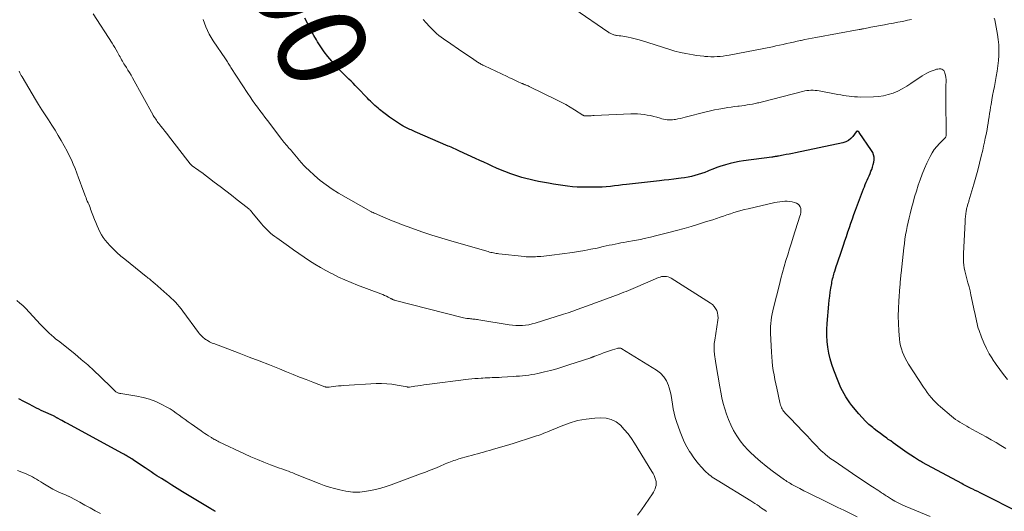
# Model space of a CAD drawing. Units: feet. Extents: x 2020000 to 2025047, y 515000 to 520000.
# Drawn here: x 2020160 to 2020382, y 516589 to 516699 of the extents above; entities that cross this region are included whole.
import ezdxf
from ezdxf.enums import TextEntityAlignment as Align

# ---------------------------------------------------------------- set-up
doc = ezdxf.new("R2010")
doc.units = ezdxf.units.FT
doc.header["$LTSCALE"] = 100
doc.header["$MEASUREMENT"] = 0
for name, color, linetype, lineweight in [('CONTOUR INDEX', 32, 'Continuous', 25), ('CONTOUR INDEX LABEL', 7, 'Continuous', 15), ('CONTOUR INTERMEDIATE', 40, 'Continuous', 15)]:
    doc.layers.add(name, color=color, linetype=linetype, lineweight=lineweight)
doc.styles.add('slant', font='romans.shx', dxfattribs={"oblique": 14.999978})

msp = doc.modelspace()

# ---------------------------------------------------------------- linework, layer by layer
at = {"layer": 'CONTOUR INDEX', "flags": 128}
for points, elevation in [([(2020384.22, 516588.95), (2020377.36, 516592.39), (2020376.78, 516592.69), (2020376.2, 516592.98), (2020375.62, 516593.27), (2020375.03, 516593.56), (2020374.48, 516593.84), (2020374.17, 516593.99), (2020373.86, 516594.14), (2020373.56, 516594.29), (2020373.25, 516594.44), (2020372.95, 516594.6), (2020372.64, 516594.75), (2020372.34, 516594.91), (2020372.04, 516595.07), (2020363.19, 516599.84), (2020362.96, 516599.97), (2020362.72, 516600.1), (2020362.5, 516600.23), (2020362.27, 516600.36), (2020362.04, 516600.5), (2020361.81, 516600.63), (2020361.59, 516600.78), (2020361.37, 516600.92), (2020359.73, 516602.03), (2020359.19, 516602.39), (2020358.66, 516602.77), (2020358.13, 516603.14), (2020357.61, 516603.53), (2020357.08, 516603.91), (2020356.56, 516604.29), (2020356.03, 516604.67), (2020355.49, 516605.04), (2020355.13, 516605.3), (2020354.42, 516605.81), (2020353.71, 516606.32), (2020353.02, 516606.85), (2020352.33, 516607.39), (2020351.98, 516607.68), (2020351.14, 516608.4), (2020350.34, 516609.14), (2020349.58, 516609.94), (2020348.86, 516610.76), (2020347.31, 516612.64), (2020346.82, 516613.27), (2020346.36, 516613.91), (2020345.93, 516614.57), (2020345.53, 516615.25), (2020345.16, 516615.95), (2020344.81, 516616.66), (2020344.49, 516617.38), (2020344.19, 516618.11), (2020343.24, 516620.62), (2020342.8, 516621.88), (2020342.43, 516623.15), (2020342.14, 516624.45), (2020341.91, 516625.77), (2020341.76, 516627.09), (2020341.68, 516628.42), (2020341.69, 516629.75), (2020341.75, 516631.08), (2020342.11, 516635.48), (2020342.2, 516636.38), (2020342.3, 516637.27), (2020342.42, 516638.16), (2020342.57, 516639.05), (2020342.75, 516640.12), (2020342.82, 516640.47), (2020342.89, 516640.82), (2020342.96, 516641.17), (2020343.05, 516641.51), (2020343.14, 516641.85), (2020343.23, 516642.2), (2020343.34, 516642.54), (2020343.45, 516642.87), (2020343.79, 516643.93), (2020344.08, 516644.79), (2020344.36, 516645.65), (2020344.65, 516646.52), (2020344.94, 516647.38), (2020345.41, 516648.76), (2020345.74, 516649.74), (2020346.07, 516650.72), (2020346.4, 516651.7), (2020346.73, 516652.68), (2020347.06, 516653.66), (2020347.4, 516654.64), (2020347.75, 516655.61), (2020348.11, 516656.58), (2020349.92, 516661.38), (2020350.11, 516661.88), (2020350.31, 516662.39), (2020350.52, 516662.88), (2020350.73, 516663.38), (2020350.95, 516663.87), (2020351.17, 516664.37), (2020351.38, 516664.86), (2020351.59, 516665.36), (2020351.77, 516665.78), (2020351.96, 516666.32), (2020352.12, 516666.86), (2020352.23, 516667.41), (2020352.3, 516667.97), (2020352.28, 516668.53), (2020352.2, 516669.06), (2020352, 516669.57), (2020351.74, 516670.05), (2020348.97, 516674.11), (2020348.91, 516674.19), (2020348.84, 516674.25), (2020348.76, 516674.29), (2020348.67, 516674.33), (2020348.53, 516674.37), (2020348.51, 516674.37), (2020348.49, 516674.37), (2020348.46, 516674.37), (2020348.44, 516674.36), (2020348.36, 516674.32), (2020348.33, 516674.31), (2020348.32, 516674.3), (2020348.3, 516674.29), (2020348.28, 516674.27), (2020347.48, 516673.19), (2020347.03, 516672.7), (2020346.52, 516672.29), (2020345.93, 516672), (2020345.29, 516671.79), (2020334.63, 516669.53), (2020333.92, 516669.38), (2020333.22, 516669.24), (2020332.52, 516669.1), (2020331.81, 516668.97), (2020330.77, 516668.78), (2020330.58, 516668.75), (2020330.4, 516668.71), (2020330.21, 516668.68), (2020330.02, 516668.65), (2020329.84, 516668.62), (2020329.65, 516668.6), (2020329.46, 516668.57), (2020329.27, 516668.55), (2020322.92, 516667.72), (2020321.9, 516667.56), (2020320.88, 516667.37), (2020319.87, 516667.12), (2020318.87, 516666.84), (2020318.65, 516666.77), (2020317.77, 516666.48), (2020316.9, 516666.18), (2020316.03, 516665.85), (2020315.17, 516665.5), (2020314.91, 516665.39), (2020314.18, 516665.11), (2020313.44, 516664.84), (2020312.7, 516664.6), (2020311.95, 516664.38), (2020311.18, 516664.19), (2020310.42, 516664.03), (2020309.65, 516663.89), (2020308.87, 516663.79), (2020308.28, 516663.72), (2020307.2, 516663.59), (2020306.13, 516663.47), (2020305.05, 516663.34), (2020303.97, 516663.22), (2020296.57, 516662.38), (2020295.66, 516662.28), (2020294.76, 516662.18), (2020293.85, 516662.08), (2020292.94, 516661.97), (2020292.03, 516661.89), (2020291.13, 516661.82), (2020290.22, 516661.78), (2020289.3, 516661.76), (2020287.63, 516661.75), (2020286.55, 516661.76), (2020285.47, 516661.8), (2020284.4, 516661.89), (2020283.32, 516662), (2020282.25, 516662.14), (2020281.18, 516662.29), (2020280.12, 516662.47), (2020279.05, 516662.65), (2020277.68, 516662.91), (2020276.74, 516663.09), (2020275.81, 516663.29), (2020274.88, 516663.5), (2020273.95, 516663.73), (2020273.02, 516663.98), (2020272.11, 516664.25), (2020271.2, 516664.55), (2020270.3, 516664.87), (2020270.16, 516664.92), (2020269.2, 516665.3), (2020268.24, 516665.69), (2020267.3, 516666.09), (2020266.36, 516666.52), (2020265.42, 516666.95), (2020264.48, 516667.38), (2020263.54, 516667.81), (2020262.6, 516668.24), (2020259.02, 516669.89), (2020258.7, 516670.03), (2020258.38, 516670.18), (2020258.06, 516670.33), (2020257.74, 516670.47), (2020257.42, 516670.61), (2020257.09, 516670.76), (2020256.77, 516670.9), (2020256.45, 516671.04), (2020249.04, 516674.27), (2020248.73, 516674.4), (2020248.43, 516674.53), (2020248.12, 516674.66), (2020247.82, 516674.79), (2020247.52, 516674.93), (2020247.21, 516675.07), (2020246.92, 516675.21), (2020246.62, 516675.36), (2020246.32, 516675.52), (2020246.12, 516675.63), (2020245.92, 516675.75), (2020245.72, 516675.87), (2020245.53, 516676), (2020244.57, 516676.64), (2020243.91, 516677.1), (2020243.25, 516677.57), (2020242.6, 516678.05), (2020241.96, 516678.54), (2020241.03, 516679.25), (2020240.66, 516679.54), (2020240.3, 516679.84), (2020239.95, 516680.15), (2020239.61, 516680.47), (2020239.27, 516680.8), (2020238.94, 516681.12), (2020238.61, 516681.46), (2020238.28, 516681.79), (2020235.98, 516684.2), (2020235.52, 516684.68), (2020235.05, 516685.15), (2020234.58, 516685.62), (2020234.11, 516686.08), (2020233.63, 516686.55), (2020233.16, 516687.02), (2020232.7, 516687.5), (2020232.25, 516687.99), (2020230.29, 516690.11), (2020229.4, 516691.15), (2020228.56, 516692.21), (2020227.79, 516693.33), (2020227.06, 516694.49), (2020226.8, 516694.92), (2020226.25, 516695.89), (2020225.71, 516696.87), (2020225.19, 516697.85), (2020224.68, 516698.85), (2020224.17, 516699.84)], 900), ([(2020204.1, 516588.82), (2020203.82, 516588.94), (2020203.55, 516589.08), (2020203.28, 516589.22), (2020203.02, 516589.37), (2020196.65, 516593.24), (2020195.46, 516593.97), (2020194.28, 516594.71), (2020193.1, 516595.45), (2020191.92, 516596.2), (2020190.9, 516596.86), (2020190.24, 516597.29), (2020189.59, 516597.72), (2020188.94, 516598.16), (2020188.29, 516598.6), (2020188.12, 516598.72), (2020187.57, 516599.1), (2020187, 516599.49), (2020186.44, 516599.86), (2020185.87, 516600.24), (2020185.24, 516600.65), (2020184.99, 516600.81), (2020184.73, 516600.97), (2020184.47, 516601.12), (2020184.21, 516601.27), (2020183.95, 516601.41), (2020183.69, 516601.56), (2020183.43, 516601.7), (2020183.17, 516601.84), (2020170.61, 516608.67), (2020170.25, 516608.86), (2020169.89, 516609.06), (2020169.53, 516609.25), (2020169.17, 516609.45), (2020168.68, 516609.71), (2020168.57, 516609.78), (2020168.46, 516609.84), (2020168.35, 516609.9), (2020168.23, 516609.97), (2020168.12, 516610.04), (2020168.01, 516610.1), (2020167.9, 516610.16), (2020167.78, 516610.22), (2020167.5, 516610.37), (2020167.24, 516610.49), (2020166.98, 516610.62), (2020166.72, 516610.74), (2020166.45, 516610.85), (2020165.9, 516611.08), (2020165.37, 516611.32), (2020164.83, 516611.56), (2020164.31, 516611.82), (2020163.79, 516612.09), (2020162.15, 516612.97), (2020160.99, 516613.58), (2020159.83, 516614.19)], 880)]:
    msp.add_lwpolyline(points, dxfattribs=dict(at, elevation=elevation))
at = {"layer": 'CONTOUR INTERMEDIATE', "flags": 128}
for points, elevation in [([(2020348.46, 516587.58), (2020345.47, 516589.07), (2020344.14, 516589.73), (2020342.8, 516590.39), (2020341.46, 516591.05), (2020340.12, 516591.71), (2020339.27, 516592.12), (2020338.35, 516592.57), (2020337.43, 516593.03), (2020336.52, 516593.49), (2020335.61, 516593.96), (2020334.38, 516594.6), (2020334.09, 516594.75), (2020333.8, 516594.91), (2020333.52, 516595.07), (2020333.24, 516595.24), (2020332.96, 516595.41), (2020332.68, 516595.59), (2020332.41, 516595.77), (2020332.14, 516595.96), (2020329.34, 516597.99), (2020328.03, 516598.99), (2020326.75, 516600.02), (2020325.52, 516601.11), (2020324.33, 516602.25), (2020323.94, 516602.63), (2020323.01, 516603.64), (2020322.15, 516604.69), (2020321.38, 516605.82), (2020320.68, 516607), (2020320.59, 516607.16), (2020320.02, 516608.3), (2020319.5, 516609.47), (2020319.07, 516610.67), (2020318.68, 516611.89), (2020318.35, 516613.13), (2020318.05, 516614.37), (2020317.79, 516615.63), (2020317.55, 516616.89), (2020316.66, 516622.14), (2020316.58, 516622.64), (2020316.5, 516623.13), (2020316.44, 516623.63), (2020316.38, 516624.14), (2020316.36, 516624.39), (2020316.32, 516624.77), (2020316.3, 516625.14), (2020316.3, 516625.51), (2020316.3, 516625.89), (2020316.32, 516626.26), (2020316.34, 516626.64), (2020316.38, 516627.01), (2020316.43, 516627.38), (2020317.13, 516631.83), (2020317.17, 516632.39), (2020317.16, 516632.94), (2020317.05, 516633.49), (2020316.89, 516634.02), (2020316.63, 516634.52), (2020316.32, 516634.97), (2020315.94, 516635.35), (2020315.5, 516635.69), (2020306.65, 516641.28), (2020306.32, 516641.46), (2020305.97, 516641.59), (2020305.61, 516641.67), (2020305.24, 516641.71), (2020304.86, 516641.7), (2020304.49, 516641.65), (2020304.13, 516641.56), (2020303.77, 516641.43), (2020299.11, 516639.42), (2020298.59, 516639.2), (2020298.07, 516638.98), (2020297.55, 516638.76), (2020297.03, 516638.55), (2020296.5, 516638.34), (2020295.97, 516638.14), (2020295.45, 516637.93), (2020294.92, 516637.73), (2020290.65, 516636.13), (2020289.63, 516635.75), (2020288.6, 516635.37), (2020287.57, 516634.99), (2020286.54, 516634.61), (2020285.51, 516634.25), (2020284.47, 516633.89), (2020283.43, 516633.54), (2020282.39, 516633.2), (2020276.06, 516631.2), (2020275.34, 516631), (2020274.61, 516630.84), (2020273.88, 516630.74), (2020273.14, 516630.67), (2020272.39, 516630.66), (2020271.65, 516630.67), (2020270.91, 516630.74), (2020270.17, 516630.83), (2020263.34, 516631.95), (2020263.07, 516631.99), (2020262.81, 516632.03), (2020262.54, 516632.06), (2020262.27, 516632.09), (2020262.01, 516632.12), (2020261.74, 516632.14), (2020261.47, 516632.17), (2020261.21, 516632.2), (2020261.01, 516632.22), (2020260.65, 516632.27), (2020260.29, 516632.32), (2020259.93, 516632.4), (2020259.57, 516632.48), (2020244.33, 516636.39), (2020244.23, 516636.42), (2020244.13, 516636.46), (2020244.03, 516636.5), (2020243.93, 516636.54), (2020243.84, 516636.59), (2020243.75, 516636.64), (2020243.65, 516636.69), (2020243.56, 516636.74), (2020242.96, 516637.05), (2020242.56, 516637.25), (2020242.15, 516637.43), (2020241.74, 516637.61), (2020241.33, 516637.77), (2020236.06, 516639.77), (2020234.62, 516640.33), (2020233.2, 516640.93), (2020231.8, 516641.57), (2020230.41, 516642.25), (2020230.22, 516642.34), (2020228.95, 516643.01), (2020227.69, 516643.71), (2020226.46, 516644.45), (2020225.24, 516645.23), (2020224.05, 516646.03), (2020222.85, 516646.84), (2020221.67, 516647.66), (2020220.49, 516648.49), (2020217.88, 516650.35), (2020217.41, 516650.7), (2020216.95, 516651.06), (2020216.5, 516651.45), (2020216.07, 516651.84), (2020215.64, 516652.25), (2020215.23, 516652.67), (2020214.84, 516653.11), (2020214.45, 516653.56), (2020212.28, 516656.19), (2020212.16, 516656.33), (2020212.04, 516656.47), (2020211.92, 516656.6), (2020211.79, 516656.73), (2020211.66, 516656.85), (2020211.53, 516656.97), (2020211.39, 516657.09), (2020211.25, 516657.2), (2020208.97, 516658.97), (2020207.69, 516659.96), (2020206.4, 516660.95), (2020205.11, 516661.94), (2020203.82, 516662.92), (2020200.98, 516665.08), (2020200.66, 516665.32), (2020200.34, 516665.55), (2020200.02, 516665.78), (2020199.69, 516666.01), (2020199.25, 516666.3), (2020199.14, 516666.38), (2020199.03, 516666.45), (2020198.93, 516666.54), (2020198.82, 516666.62), (2020198.72, 516666.71), (2020198.62, 516666.8), (2020198.53, 516666.89), (2020198.44, 516666.99), (2020198.27, 516667.2), (2020198.22, 516667.26), (2020198.17, 516667.32), (2020198.13, 516667.38), (2020198.08, 516667.44), (2020198.03, 516667.5), (2020197.99, 516667.56), (2020197.94, 516667.63), (2020197.89, 516667.69), (2020193.53, 516673.33), (2020193.11, 516673.88), (2020192.68, 516674.42), (2020192.25, 516674.96), (2020191.82, 516675.51), (2020191.32, 516676.13), (2020191.14, 516676.36), (2020190.96, 516676.59), (2020190.79, 516676.83), (2020190.63, 516677.07), (2020190.4, 516677.4), (2020190.35, 516677.48), (2020190.3, 516677.55), (2020190.26, 516677.63), (2020190.22, 516677.7), (2020190.17, 516677.78), (2020190.13, 516677.86), (2020190.09, 516677.94), (2020190.05, 516678.01), (2020185.41, 516686.4), (2020185.08, 516686.98), (2020184.74, 516687.57), (2020184.39, 516688.14), (2020184.03, 516688.71), (2020183.68, 516689.25), (2020183.49, 516689.55), (2020183.31, 516689.85), (2020183.13, 516690.16), (2020182.95, 516690.47), (2020182.78, 516690.78), (2020182.61, 516691.1), (2020182.44, 516691.41), (2020182.27, 516691.72), (2020182.04, 516692.15), (2020181.75, 516692.67), (2020181.45, 516693.18), (2020181.14, 516693.69), (2020180.82, 516694.2), (2020176.52, 516700.8)], 892), ([(2020360.72, 516699.52), (2020359.84, 516699.34), (2020358.96, 516699.16), (2020358.69, 516699.1), (2020357.67, 516698.9), (2020356.66, 516698.7), (2020355.64, 516698.51), (2020354.62, 516698.32), (2020351.56, 516697.75), (2020351.24, 516697.69), (2020350.93, 516697.63), (2020350.62, 516697.57), (2020350.3, 516697.51), (2020349.92, 516697.43), (2020349.8, 516697.41), (2020349.68, 516697.39), (2020349.56, 516697.36), (2020349.44, 516697.34), (2020349.32, 516697.32), (2020349.2, 516697.29), (2020349.08, 516697.27), (2020348.96, 516697.25), (2020339.2, 516695.47), (2020338.36, 516695.31), (2020337.52, 516695.15), (2020336.68, 516694.98), (2020335.85, 516694.81), (2020335.77, 516694.79), (2020334.97, 516694.62), (2020334.18, 516694.44), (2020333.39, 516694.26), (2020332.59, 516694.08), (2020331.8, 516693.89), (2020331.01, 516693.72), (2020330.21, 516693.55), (2020329.41, 516693.39), (2020319.69, 516691.5), (2020319.01, 516691.38), (2020318.33, 516691.28), (2020317.64, 516691.21), (2020316.96, 516691.16), (2020316.27, 516691.14), (2020315.58, 516691.14), (2020314.89, 516691.17), (2020314.2, 516691.22), (2020313.96, 516691.25), (2020313.15, 516691.34), (2020312.35, 516691.44), (2020311.55, 516691.57), (2020310.75, 516691.71), (2020309.91, 516691.87), (2020308.7, 516692.12), (2020307.49, 516692.41), (2020306.3, 516692.74), (2020305.12, 516693.11), (2020302.57, 516693.94), (2020301.85, 516694.18), (2020301.12, 516694.41), (2020300.4, 516694.63), (2020299.68, 516694.86), (2020299.43, 516694.93), (2020298.83, 516695.1), (2020298.22, 516695.26), (2020297.6, 516695.4), (2020296.98, 516695.52), (2020296.55, 516695.6), (2020296.14, 516695.67), (2020295.74, 516695.74), (2020295.33, 516695.8), (2020294.93, 516695.85), (2020294.5, 516695.91), (2020294.31, 516695.94), (2020294.12, 516695.97), (2020293.93, 516696.01), (2020293.74, 516696.06), (2020293.55, 516696.12), (2020293.37, 516696.19), (2020293.2, 516696.26), (2020293.03, 516696.35), (2020292.87, 516696.44), (2020292.71, 516696.54), (2020292.55, 516696.64), (2020292.39, 516696.75), (2020284.97, 516701.81)], 908), ([(2020364.89, 516587.7), (2020359.26, 516590.01), (2020358.48, 516590.35), (2020357.71, 516590.73), (2020356.96, 516591.14), (2020356.22, 516591.57), (2020355.3, 516592.15), (2020355.04, 516592.32), (2020354.78, 516592.49), (2020354.52, 516592.67), (2020354.26, 516592.84), (2020353.97, 516593.04), (2020353.57, 516593.32), (2020353.17, 516593.59), (2020352.76, 516593.85), (2020352.35, 516594.11), (2020351.58, 516594.6), (2020350.79, 516595.11), (2020350, 516595.62), (2020349.22, 516596.14), (2020348.44, 516596.67), (2020343.28, 516600.19), (2020342.58, 516600.68), (2020341.91, 516601.19), (2020341.26, 516601.73), (2020340.62, 516602.29), (2020340.49, 516602.41), (2020339.94, 516602.93), (2020339.39, 516603.47), (2020338.86, 516604.02), (2020338.35, 516604.59), (2020337.84, 516605.16), (2020337.32, 516605.73), (2020336.79, 516606.29), (2020336.26, 516606.84), (2020333.47, 516609.71), (2020333.17, 516610.01), (2020332.88, 516610.32), (2020332.59, 516610.64), (2020332.3, 516610.95), (2020332.14, 516611.13), (2020331.94, 516611.37), (2020331.77, 516611.62), (2020331.61, 516611.88), (2020331.47, 516612.16), (2020331.36, 516612.44), (2020331.25, 516612.73), (2020331.17, 516613.03), (2020331.09, 516613.33), (2020330.38, 516616.52), (2020330.17, 516617.52), (2020329.97, 516618.53), (2020329.78, 516619.54), (2020329.61, 516620.56), (2020329.47, 516621.57), (2020329.35, 516622.59), (2020329.26, 516623.61), (2020329.2, 516624.64), (2020329.01, 516628.96), (2020329, 516629.68), (2020329, 516630.4), (2020329.05, 516631.12), (2020329.12, 516631.83), (2020329.22, 516632.55), (2020329.34, 516633.26), (2020329.48, 516633.97), (2020329.65, 516634.67), (2020330.98, 516639.92), (2020331.34, 516641.26), (2020331.7, 516642.59), (2020332.07, 516643.93), (2020332.46, 516645.26), (2020332.86, 516646.58), (2020333.27, 516647.91), (2020333.69, 516649.23), (2020334.11, 516650.55), (2020335.62, 516655.24), (2020335.73, 516655.66), (2020335.8, 516656.1), (2020335.81, 516656.53), (2020335.78, 516656.97), (2020335.66, 516657.36), (2020335.47, 516657.7), (2020335.18, 516657.95), (2020334.83, 516658.15), (2020334.39, 516658.31), (2020333.85, 516658.47), (2020333.31, 516658.58), (2020332.75, 516658.62), (2020332.19, 516658.63), (2020331.63, 516658.58), (2020331.07, 516658.52), (2020330.51, 516658.43), (2020329.96, 516658.32), (2020323.93, 516656.94), (2020323.12, 516656.75), (2020322.33, 516656.54), (2020321.54, 516656.3), (2020320.75, 516656.05), (2020319.97, 516655.79), (2020319.19, 516655.53), (2020318.4, 516655.27), (2020317.62, 516655.01), (2020315.98, 516654.47), (2020314.38, 516653.95), (2020312.77, 516653.45), (2020311.15, 516652.97), (2020309.53, 516652.51), (2020307.82, 516652.03), (2020306.37, 516651.63), (2020304.91, 516651.25), (2020303.44, 516650.89), (2020301.97, 516650.54), (2020300.56, 516650.21), (2020299.7, 516650.02), (2020298.83, 516649.84), (2020297.96, 516649.68), (2020297.09, 516649.53), (2020296.68, 516649.47), (2020296.01, 516649.36), (2020295.34, 516649.24), (2020294.68, 516649.11), (2020294.01, 516648.98), (2020293.35, 516648.84), (2020292.68, 516648.7), (2020292.02, 516648.55), (2020291.36, 516648.41), (2020289.94, 516648.09), (2020288.57, 516647.8), (2020287.19, 516647.53), (2020285.81, 516647.31), (2020284.42, 516647.11), (2020279.81, 516646.51), (2020279.19, 516646.43), (2020278.57, 516646.36), (2020277.95, 516646.29), (2020277.33, 516646.22), (2020276.91, 516646.18), (2020276.49, 516646.15), (2020276.08, 516646.12), (2020275.66, 516646.1), (2020275.25, 516646.1), (2020274.83, 516646.1), (2020274.42, 516646.11), (2020274.01, 516646.14), (2020273.59, 516646.18), (2020267.88, 516646.8), (2020267.57, 516646.84), (2020267.26, 516646.88), (2020266.96, 516646.93), (2020266.65, 516646.98), (2020266.34, 516647.05), (2020266.04, 516647.12), (2020265.73, 516647.19), (2020265.43, 516647.28), (2020257.27, 516649.6), (2020255, 516650.28), (2020252.75, 516650.99), (2020250.51, 516651.76), (2020248.28, 516652.56), (2020245.98, 516653.42), (2020244.92, 516653.82), (2020243.86, 516654.24), (2020242.81, 516654.67), (2020241.76, 516655.11), (2020239.87, 516655.92), (2020239.77, 516655.96), (2020239.67, 516656), (2020239.57, 516656.05), (2020239.47, 516656.09), (2020239.37, 516656.14), (2020239.27, 516656.18), (2020239.17, 516656.23), (2020239.08, 516656.29), (2020231.77, 516660.46), (2020230.35, 516661.34), (2020228.97, 516662.28), (2020227.66, 516663.3), (2020226.39, 516664.39), (2020225.07, 516665.6), (2020224.51, 516666.14), (2020223.96, 516666.69), (2020223.44, 516667.27), (2020222.94, 516667.87), (2020222.68, 516668.19), (2020222.32, 516668.63), (2020221.95, 516669.08), (2020221.58, 516669.51), (2020221.2, 516669.94), (2020220.93, 516670.24), (2020220.68, 516670.52), (2020220.44, 516670.8), (2020220.19, 516671.09), (2020219.95, 516671.37), (2020219.71, 516671.65), (2020219.48, 516671.94), (2020219.24, 516672.23), (2020219.01, 516672.53), (2020215.77, 516676.75), (2020215.2, 516677.5), (2020214.63, 516678.26), (2020214.07, 516679.01), (2020213.52, 516679.77), (2020212.97, 516680.54), (2020212.43, 516681.31), (2020211.9, 516682.09), (2020211.38, 516682.87), (2020207.57, 516688.73), (2020207.41, 516688.98), (2020207.25, 516689.22), (2020207.1, 516689.47), (2020206.94, 516689.71), (2020206.78, 516689.95), (2020206.62, 516690.2), (2020206.46, 516690.44), (2020206.3, 516690.68), (2020203.58, 516694.72), (2020203.1, 516695.47), (2020202.66, 516696.24), (2020202.26, 516697.04), (2020201.89, 516697.85), (2020201.58, 516698.68), (2020201.32, 516699.53)], 896), ([(2020381.93, 516603.01), (2020380.83, 516603.66), (2020379.74, 516604.3), (2020378.64, 516604.94), (2020377.53, 516605.57), (2020376.42, 516606.19), (2020375.3, 516606.8), (2020373.64, 516607.7), (2020373.13, 516607.98), (2020372.61, 516608.27), (2020372.11, 516608.57), (2020371.61, 516608.88), (2020371.12, 516609.2), (2020370.63, 516609.54), (2020370.17, 516609.9), (2020369.71, 516610.27), (2020367.27, 516612.35), (2020366.72, 516612.83), (2020366.19, 516613.34), (2020365.68, 516613.87), (2020365.19, 516614.41), (2020364.72, 516614.98), (2020364.27, 516615.55), (2020363.84, 516616.15), (2020363.43, 516616.76), (2020360.07, 516621.97), (2020359.68, 516622.62), (2020359.31, 516623.28), (2020358.99, 516623.96), (2020358.7, 516624.66), (2020358.46, 516625.38), (2020358.26, 516626.1), (2020358.12, 516626.84), (2020358.03, 516627.59), (2020357.88, 516629.43), (2020357.78, 516631.11), (2020357.74, 516632.79), (2020357.77, 516634.46), (2020357.86, 516636.14), (2020358.1, 516639.43), (2020358.13, 516639.8), (2020358.16, 516640.18), (2020358.19, 516640.55), (2020358.22, 516640.92), (2020358.26, 516641.29), (2020358.29, 516641.66), (2020358.33, 516642.03), (2020358.37, 516642.4), (2020358.99, 516648.17), (2020359.11, 516649.13), (2020359.24, 516650.1), (2020359.39, 516651.06), (2020359.56, 516652.02), (2020359.74, 516652.97), (2020359.94, 516653.92), (2020360.16, 516654.87), (2020360.39, 516655.82), (2020360.71, 516657.06), (2020361.06, 516658.35), (2020361.42, 516659.64), (2020361.81, 516660.92), (2020362.22, 516662.2), (2020362.66, 516663.46), (2020363.13, 516664.71), (2020363.65, 516665.95), (2020364.2, 516667.17), (2020364.94, 516668.72), (2020365.37, 516669.52), (2020365.85, 516670.27), (2020366.41, 516670.97), (2020367.02, 516671.64), (2020368.29, 516672.88), (2020368.3, 516672.9), (2020368.32, 516672.91), (2020368.33, 516672.93), (2020368.34, 516672.95), (2020368.4, 516673.02), (2020368.41, 516673.04), (2020368.42, 516673.05), (2020368.42, 516673.07), (2020368.43, 516673.1), (2020368.48, 516673.4), (2020368.51, 516673.56), (2020368.53, 516673.72), (2020368.54, 516673.89), (2020368.54, 516674.05), (2020368.42, 516681.25), (2020368.41, 516682.13), (2020368.41, 516683), (2020368.43, 516683.87), (2020368.46, 516684.74), (2020368.49, 516685.49), (2020368.48, 516685.98), (2020368.44, 516686.47), (2020368.35, 516686.95), (2020368.23, 516687.42), (2020368.12, 516687.74), (2020367.98, 516688), (2020367.8, 516688.2), (2020367.56, 516688.32), (2020367.28, 516688.4), (2020366.95, 516688.39), (2020366.63, 516688.36), (2020366.32, 516688.3), (2020366.01, 516688.21), (2020365.39, 516687.99), (2020364.79, 516687.74), (2020364.2, 516687.47), (2020363.63, 516687.15), (2020363.08, 516686.8), (2020360.6, 516685.11), (2020359.63, 516684.49), (2020358.64, 516683.92), (2020357.62, 516683.42), (2020356.57, 516682.96), (2020355.49, 516682.6), (2020354.39, 516682.32), (2020353.27, 516682.17), (2020352.13, 516682.09), (2020349.18, 516682.07), (2020348.54, 516682.08), (2020347.91, 516682.11), (2020347.28, 516682.17), (2020346.65, 516682.24), (2020346.03, 516682.33), (2020345.4, 516682.43), (2020344.78, 516682.54), (2020344.15, 516682.65), (2020339.96, 516683.44), (2020339.49, 516683.51), (2020339.02, 516683.56), (2020338.55, 516683.59), (2020338.08, 516683.59), (2020337.61, 516683.57), (2020337.14, 516683.52), (2020336.68, 516683.44), (2020336.22, 516683.34), (2020327.18, 516681.01), (2020326.91, 516680.93), (2020326.63, 516680.86), (2020326.36, 516680.79), (2020326.08, 516680.73), (2020325.8, 516680.66), (2020325.52, 516680.6), (2020325.24, 516680.54), (2020324.96, 516680.49), (2020324.34, 516680.38), (2020323.75, 516680.28), (2020323.16, 516680.19), (2020322.57, 516680.11), (2020321.97, 516680.04), (2020321.65, 516680), (2020320.89, 516679.91), (2020320.13, 516679.81), (2020319.38, 516679.7), (2020318.62, 516679.58), (2020318.25, 516679.52), (2020317.32, 516679.35), (2020316.39, 516679.17), (2020315.46, 516678.96), (2020314.54, 516678.73), (2020309.78, 516677.51), (2020309.24, 516677.38), (2020308.7, 516677.25), (2020308.15, 516677.14), (2020307.6, 516677.04), (2020307.29, 516676.99), (2020306.9, 516676.94), (2020306.5, 516676.91), (2020306.1, 516676.92), (2020305.71, 516676.95), (2020305.31, 516677.02), (2020304.92, 516677.09), (2020304.53, 516677.18), (2020304.14, 516677.29), (2020303.41, 516677.51), (2020302.7, 516677.71), (2020301.98, 516677.89), (2020301.25, 516678.02), (2020300.52, 516678.14), (2020299.78, 516678.22), (2020299.04, 516678.27), (2020298.3, 516678.28), (2020297.56, 516678.27), (2020289.31, 516677.89), (2020288.98, 516677.88), (2020288.65, 516677.86), (2020288.32, 516677.84), (2020287.98, 516677.83), (2020287.46, 516677.8), (2020287.39, 516677.8), (2020287.32, 516677.8), (2020287.25, 516677.81), (2020287.18, 516677.82), (2020287.16, 516677.82), (2020287.1, 516677.83), (2020287.05, 516677.85), (2020287, 516677.87), (2020286.95, 516677.89), (2020286.9, 516677.92), (2020286.86, 516677.95), (2020286.81, 516677.98), (2020286.76, 516678.01), (2020284.89, 516679.19), (2020283.9, 516679.8), (2020282.89, 516680.38), (2020281.87, 516680.93), (2020280.83, 516681.45), (2020274.84, 516684.37), (2020274.64, 516684.46), (2020274.43, 516684.55), (2020274.23, 516684.64), (2020274.02, 516684.73), (2020273.79, 516684.82), (2020273.69, 516684.86), (2020273.6, 516684.89), (2020273.51, 516684.93), (2020273.42, 516684.97), (2020273.33, 516685.01), (2020273.24, 516685.04), (2020273.15, 516685.08), (2020273.06, 516685.13), (2020272.05, 516685.59), (2020271.46, 516685.86), (2020270.87, 516686.14), (2020270.28, 516686.41), (2020269.69, 516686.69), (2020264.62, 516689.07), (2020264.42, 516689.17), (2020264.22, 516689.27), (2020264.02, 516689.37), (2020263.83, 516689.48), (2020263.64, 516689.59), (2020263.45, 516689.7), (2020263.26, 516689.82), (2020263.07, 516689.94), (2020261.89, 516690.75), (2020261.11, 516691.28), (2020260.33, 516691.81), (2020259.55, 516692.33), (2020258.76, 516692.86), (2020257.04, 516694.01), (2020256.49, 516694.38), (2020255.95, 516694.76), (2020255.41, 516695.14), (2020254.87, 516695.53), (2020254.35, 516695.93), (2020253.84, 516696.35), (2020253.35, 516696.8), (2020252.89, 516697.27), (2020252.22, 516697.97), (2020251.51, 516698.74), (2020250.83, 516699.52)], 904), ([(2020382.33, 516618.54), (2020381.44, 516619.63), (2020380.57, 516620.74), (2020379.76, 516621.89), (2020378.97, 516623.06), (2020378.93, 516623.12), (2020378.23, 516624.3), (2020377.58, 516625.5), (2020377.01, 516626.74), (2020376.5, 516628.01), (2020375.92, 516629.56), (2020375.75, 516630.07), (2020375.59, 516630.59), (2020375.46, 516631.11), (2020375.34, 516631.64), (2020375.24, 516632.18), (2020375.13, 516632.71), (2020375.02, 516633.24), (2020374.91, 516633.77), (2020374.09, 516637.55), (2020373.88, 516638.46), (2020373.66, 516639.37), (2020373.42, 516640.28), (2020373.16, 516641.18), (2020373, 516641.74), (2020372.83, 516642.37), (2020372.68, 516642.99), (2020372.57, 516643.63), (2020372.48, 516644.26), (2020372.42, 516644.91), (2020372.38, 516645.55), (2020372.38, 516646.19), (2020372.39, 516646.84), (2020372.76, 516654.02), (2020372.8, 516654.62), (2020372.86, 516655.21), (2020372.94, 516655.81), (2020373.04, 516656.4), (2020373.2, 516657.18), (2020373.24, 516657.38), (2020373.28, 516657.57), (2020373.34, 516657.77), (2020373.4, 516657.96), (2020373.46, 516658.15), (2020373.52, 516658.34), (2020373.58, 516658.53), (2020373.64, 516658.73), (2020374.76, 516662.46), (2020375.21, 516664.02), (2020375.64, 516665.58), (2020376.04, 516667.16), (2020376.41, 516668.74), (2020376.74, 516670.14), (2020376.93, 516671.02), (2020377.13, 516671.9), (2020377.31, 516672.79), (2020377.5, 516673.67), (2020377.57, 516674.02), (2020377.71, 516674.73), (2020377.84, 516675.45), (2020377.96, 516676.17), (2020378.07, 516676.89), (2020378.19, 516677.61), (2020378.3, 516678.33), (2020378.41, 516679.05), (2020378.53, 516679.77), (2020378.63, 516680.38), (2020378.8, 516681.4), (2020378.98, 516682.42), (2020379.17, 516683.43), (2020379.36, 516684.45), (2020379.78, 516686.72), (2020379.98, 516687.89), (2020380.15, 516689.07), (2020380.28, 516690.25), (2020380.37, 516691.44), (2020380.39, 516692.63), (2020380.36, 516693.81), (2020380.25, 516694.99), (2020380.07, 516696.16), (2020379.46, 516699.43), (2020379.34, 516699.79)], 908), ([(2020328.1, 516588.83), (2020327.72, 516589.08), (2020327.34, 516589.33), (2020326.97, 516589.59), (2020326.59, 516589.85), (2020326.42, 516589.97), (2020325.95, 516590.29), (2020325.48, 516590.6), (2020325.01, 516590.9), (2020324.53, 516591.2), (2020316.98, 516595.84), (2020316.61, 516596.07), (2020316.25, 516596.31), (2020315.89, 516596.55), (2020315.53, 516596.8), (2020315.19, 516597.06), (2020314.85, 516597.33), (2020314.53, 516597.63), (2020314.23, 516597.93), (2020313.45, 516598.76), (2020312.79, 516599.51), (2020312.16, 516600.28), (2020311.57, 516601.09), (2020311.02, 516601.92), (2020310.77, 516602.31), (2020310.15, 516603.37), (2020309.58, 516604.45), (2020309.09, 516605.57), (2020308.65, 516606.72), (2020307.84, 516609.02), (2020307.54, 516609.98), (2020307.28, 516610.96), (2020307.09, 516611.94), (2020306.95, 516612.94), (2020306.81, 516613.94), (2020306.63, 516614.93), (2020306.39, 516615.91), (2020306.11, 516616.88), (2020306.02, 516617.16), (2020305.57, 516618.18), (2020304.99, 516619.11), (2020304.23, 516619.9), (2020303.35, 516620.59), (2020295.54, 516625.42), (2020295.42, 516625.48), (2020295.29, 516625.53), (2020295.16, 516625.56), (2020295.03, 516625.58), (2020294.89, 516625.57), (2020294.75, 516625.56), (2020294.62, 516625.54), (2020294.49, 516625.5), (2020293.41, 516625.17), (2020292.74, 516624.95), (2020292.07, 516624.73), (2020291.41, 516624.49), (2020290.75, 516624.24), (2020289.48, 516623.76), (2020289.37, 516623.72), (2020289.25, 516623.67), (2020289.13, 516623.63), (2020289.01, 516623.58), (2020288.89, 516623.54), (2020288.77, 516623.5), (2020288.65, 516623.45), (2020288.53, 516623.41), (2020283.63, 516621.78), (2020282.26, 516621.34), (2020280.88, 516620.93), (2020279.49, 516620.56), (2020278.09, 516620.22), (2020276.65, 516619.89), (2020275.96, 516619.74), (2020275.27, 516619.61), (2020274.57, 516619.51), (2020273.87, 516619.42), (2020273.17, 516619.35), (2020272.47, 516619.29), (2020271.77, 516619.23), (2020271.06, 516619.18), (2020268.49, 516619.02), (2020267.96, 516618.99), (2020267.44, 516618.96), (2020266.91, 516618.94), (2020266.38, 516618.92), (2020265.85, 516618.9), (2020265.32, 516618.87), (2020264.79, 516618.85), (2020264.26, 516618.83), (2020263.89, 516618.81), (2020263.17, 516618.76), (2020262.46, 516618.71), (2020261.74, 516618.63), (2020261.03, 516618.55), (2020251.68, 516617.36), (2020251, 516617.27), (2020250.32, 516617.17), (2020249.64, 516617.08), (2020248.96, 516616.98), (2020247.74, 516616.8), (2020247.67, 516616.79), (2020247.61, 516616.79), (2020247.54, 516616.79), (2020247.47, 516616.79), (2020247.4, 516616.8), (2020247.33, 516616.8), (2020247.26, 516616.81), (2020247.19, 516616.83), (2020244.98, 516617.26), (2020243.8, 516617.44), (2020242.61, 516617.56), (2020241.42, 516617.6), (2020240.23, 516617.57), (2020232.97, 516617.15), (2020232.37, 516617.11), (2020231.78, 516617.05), (2020231.19, 516616.99), (2020230.6, 516616.92), (2020229.66, 516616.79), (2020229.54, 516616.77), (2020229.42, 516616.77), (2020229.3, 516616.77), (2020229.18, 516616.77), (2020229.06, 516616.78), (2020228.94, 516616.8), (2020228.82, 516616.83), (2020228.71, 516616.87), (2020225.97, 516617.91), (2020224.49, 516618.47), (2020223.01, 516619.04), (2020221.54, 516619.63), (2020220.06, 516620.22), (2020218.48, 516620.87), (2020216.21, 516621.78), (2020213.94, 516622.68), (2020211.66, 516623.56), (2020209.38, 516624.44), (2020203.69, 516626.59), (2020203.36, 516626.72), (2020203.04, 516626.86), (2020202.72, 516627.02), (2020202.41, 516627.18), (2020202.26, 516627.26), (2020202.03, 516627.4), (2020201.81, 516627.54), (2020201.6, 516627.7), (2020201.4, 516627.87), (2020201.25, 516628.01), (2020200.99, 516628.27), (2020200.73, 516628.53), (2020200.5, 516628.81), (2020200.27, 516629.1), (2020196.75, 516633.87), (2020196.35, 516634.39), (2020195.94, 516634.9), (2020195.51, 516635.4), (2020195.07, 516635.89), (2020194.61, 516636.36), (2020194.14, 516636.82), (2020193.66, 516637.27), (2020193.17, 516637.71), (2020190.4, 516640.13), (2020190.17, 516640.33), (2020189.93, 516640.53), (2020189.69, 516640.73), (2020189.45, 516640.93), (2020189.21, 516641.13), (2020188.96, 516641.33), (2020188.72, 516641.52), (2020188.48, 516641.72), (2020183.67, 516645.55), (2020182.78, 516646.29), (2020181.92, 516647.06), (2020181.1, 516647.86), (2020180.3, 516648.69), (2020179.76, 516649.27), (2020179.28, 516649.85), (2020178.83, 516650.45), (2020178.43, 516651.09), (2020178.08, 516651.75), (2020177.76, 516652.43), (2020177.45, 516653.12), (2020177.16, 516653.82), (2020176.88, 516654.52), (2020175.99, 516656.85), (2020175.85, 516657.22), (2020175.7, 516657.58), (2020175.55, 516657.93), (2020175.4, 516658.29), (2020175.24, 516658.64), (2020175.09, 516659), (2020174.95, 516659.36), (2020174.81, 516659.72), (2020174, 516661.87), (2020173.62, 516662.89), (2020173.24, 516663.91), (2020172.86, 516664.93), (2020172.48, 516665.95), (2020172.08, 516666.96), (2020171.65, 516667.96), (2020171.18, 516668.93), (2020170.67, 516669.89), (2020169.36, 516672.26), (2020168.68, 516673.44), (2020167.97, 516674.62), (2020167.24, 516675.77), (2020166.49, 516676.91), (2020165.72, 516678.05), (2020164.98, 516679.2), (2020164.26, 516680.36), (2020163.55, 516681.53), (2020160.56, 516686.59), (2020160.38, 516686.9), (2020160.22, 516687.21), (2020160.07, 516687.52), (2020159.93, 516687.85)], 888), ([(2020299.02, 516587.97), (2020299.94, 516589.16), (2020302.43, 516592.77), (2020302.64, 516593.13), (2020302.84, 516593.49), (2020303, 516593.87), (2020303.14, 516594.26), (2020303.22, 516594.66), (2020303.26, 516595.06), (2020303.22, 516595.46), (2020303.15, 516595.86), (2020303.1, 516596.01), (2020302.95, 516596.48), (2020302.77, 516596.93), (2020302.55, 516597.37), (2020302.31, 516597.8), (2020298.41, 516604.15), (2020297.69, 516605.23), (2020296.92, 516606.27), (2020296.09, 516607.26), (2020295.2, 516608.21), (2020294.22, 516608.96), (2020293.16, 516609.52), (2020292, 516609.8), (2020290.76, 516609.89), (2020289.42, 516609.81), (2020287.47, 516609.6), (2020285.55, 516609.25), (2020283.68, 516608.7), (2020281.84, 516608.03), (2020278.81, 516606.74), (2020278.4, 516606.57), (2020277.98, 516606.4), (2020277.56, 516606.24), (2020277.14, 516606.09), (2020276.71, 516605.94), (2020276.29, 516605.8), (2020275.86, 516605.66), (2020275.43, 516605.52), (2020275.39, 516605.51), (2020274.94, 516605.37), (2020274.49, 516605.22), (2020274.04, 516605.07), (2020273.59, 516604.92), (2020273.11, 516604.76), (2020272.43, 516604.52), (2020271.74, 516604.3), (2020271.05, 516604.08), (2020270.35, 516603.88), (2020266.46, 516602.74), (2020265.78, 516602.54), (2020265.11, 516602.35), (2020264.43, 516602.17), (2020263.76, 516601.98), (2020263.08, 516601.8), (2020262.4, 516601.62), (2020261.73, 516601.43), (2020261.05, 516601.24), (2020258.87, 516600.63), (2020258.48, 516600.51), (2020258.09, 516600.39), (2020257.7, 516600.26), (2020257.32, 516600.12), (2020256.94, 516599.98), (2020256.56, 516599.83), (2020256.18, 516599.67), (2020255.8, 516599.52), (2020254.46, 516598.95), (2020253.42, 516598.51), (2020252.36, 516598.08), (2020251.31, 516597.67), (2020250.25, 516597.27), (2020243.6, 516594.79), (2020242.46, 516594.4), (2020241.3, 516594.05), (2020240.13, 516593.77), (2020238.95, 516593.53), (2020237.59, 516593.29), (2020237.08, 516593.22), (2020236.56, 516593.17), (2020236.04, 516593.15), (2020235.52, 516593.15), (2020234.99, 516593.18), (2020234.47, 516593.23), (2020233.96, 516593.3), (2020233.44, 516593.39), (2020232.08, 516593.67), (2020230.89, 516593.95), (2020229.72, 516594.26), (2020228.57, 516594.65), (2020227.43, 516595.07), (2020222.44, 516597.08), (2020221.95, 516597.28), (2020221.47, 516597.47), (2020220.98, 516597.66), (2020220.48, 516597.85), (2020219.99, 516598.04), (2020219.5, 516598.23), (2020219.01, 516598.41), (2020218.51, 516598.59), (2020216.5, 516599.32), (2020215, 516599.89), (2020213.52, 516600.48), (2020212.05, 516601.11), (2020210.6, 516601.78), (2020204.86, 516604.5), (2020204.6, 516604.63), (2020204.34, 516604.76), (2020204.08, 516604.9), (2020203.82, 516605.04), (2020203.62, 516605.15), (2020203.46, 516605.24), (2020203.31, 516605.33), (2020203.16, 516605.43), (2020203.01, 516605.52), (2020202.48, 516605.85), (2020202.07, 516606.12), (2020201.66, 516606.39), (2020201.26, 516606.66), (2020200.86, 516606.94), (2020198.62, 516608.5), (2020197.94, 516608.98), (2020197.27, 516609.47), (2020196.6, 516609.97), (2020195.94, 516610.47), (2020195.26, 516610.96), (2020194.58, 516611.43), (2020193.87, 516611.87), (2020193.15, 516612.28), (2020191.98, 516612.91), (2020190.64, 516613.55), (2020189.27, 516614.09), (2020187.84, 516614.49), (2020186.39, 516614.79), (2020182.76, 516615.35), (2020182.59, 516615.38), (2020182.42, 516615.41), (2020182.26, 516615.46), (2020182.1, 516615.51), (2020181.94, 516615.58), (2020181.79, 516615.66), (2020181.65, 516615.75), (2020181.52, 516615.86), (2020181.45, 516615.93), (2020181.29, 516616.08), (2020181.13, 516616.24), (2020180.97, 516616.39), (2020180.81, 516616.55), (2020178.16, 516619.15), (2020176.77, 516620.48), (2020175.35, 516621.77), (2020173.89, 516623.03), (2020172.4, 516624.25), (2020168.72, 516627.18), (2020168.19, 516627.61), (2020167.67, 516628.05), (2020167.16, 516628.51), (2020166.65, 516628.97), (2020166.16, 516629.45), (2020165.67, 516629.93), (2020165.19, 516630.42), (2020164.72, 516630.91), (2020161.35, 516634.53), (2020160.73, 516635.14), (2020160.09, 516635.72), (2020159.41, 516636.25)], 884), ([(2020178.18, 516588.33), (2020177.02, 516588.96), (2020175.85, 516589.6), (2020174.69, 516590.24), (2020173.52, 516590.88), (2020171.48, 516592), (2020171.34, 516592.08), (2020171.19, 516592.15), (2020171.04, 516592.22), (2020170.9, 516592.29), (2020170.75, 516592.35), (2020170.6, 516592.42), (2020170.45, 516592.48), (2020170.3, 516592.54), (2020169.01, 516593.09), (2020168.22, 516593.45), (2020167.45, 516593.83), (2020166.7, 516594.25), (2020165.97, 516594.71), (2020165.2, 516595.21), (2020164.75, 516595.49), (2020164.29, 516595.78), (2020163.84, 516596.06), (2020163.38, 516596.33), (2020162.91, 516596.59), (2020162.44, 516596.83), (2020161.96, 516597.06), (2020161.46, 516597.26), (2020159.56, 516598.01)], 876)]:
    msp.add_lwpolyline(points, dxfattribs=dict(at, elevation=elevation))

# ---------------------------------------------------------------- texts
at = {"layer": 'CONTOUR INDEX LABEL', "style": 'slant', "oblique": 15}
msp.add_text('900', height=20, rotation=293.3355, dxfattribs=at).set_placement((2020221.99, 516707.13, 900), align=Align.MIDDLE_CENTER)

doc.saveas('drawing.dxf')
